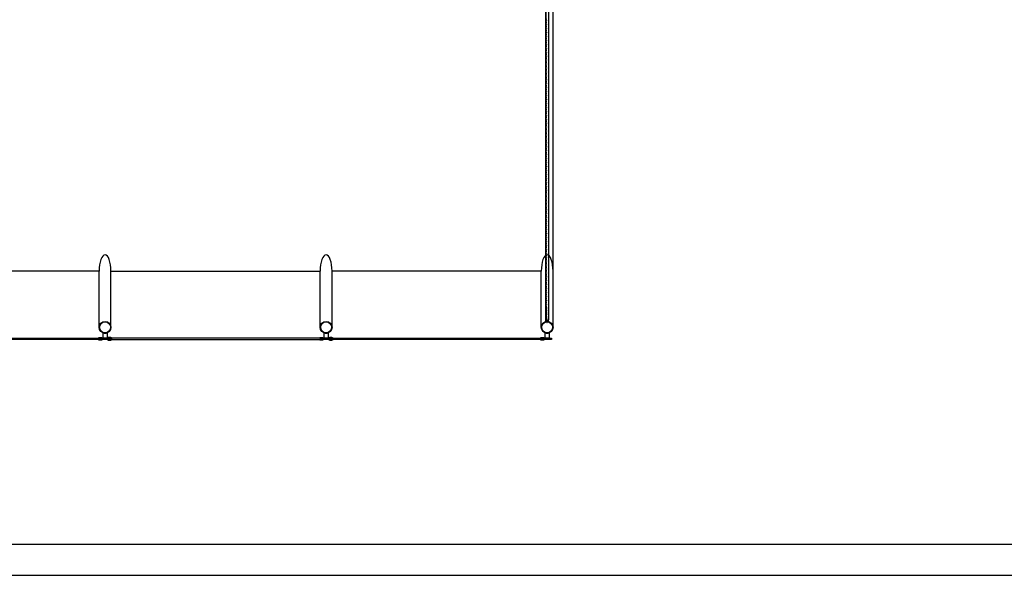
# Model space of a CAD drawing. Extents: x 61639 to 412573, y -53313 to -24987.
# Drawn here: x 72136 to 72771, y -49940 to -49582 of the extents above; entities that cross this region are included whole.
import ezdxf

# ---------------------------------------------------------------- set-up
doc = ezdxf.new("R2010")
doc.units = 0
doc.header["$LTSCALE"] = 100
doc.layers.get('0').update_dxf_attribs({"linetype": 'CONTINUOUS'})
doc.layers.add('005', color=7, linetype='CONTINUOUS')

# ---------------------------------------------------------------- blocks, each defined once
blk = doc.blocks.new('ROSCA')
at = {"color": 2}
for p, q in [((0, -0.025), (0.556, -0.025)), ((0, -0.075), (0.556, -0.075)), ((0, -0.125), (0.556, -0.125)), ((0, -0.175), (0.556, -0.175)), ((0, -0.225), (0.556, -0.225)), ((0, -0.275), (0.556, -0.275)), ((0, -0.325), (0.556, -0.325)), ((0, -0.375), (0.556, -0.375)), ((0, -0.425), (0.556, -0.425)), ((0, -0.475), (0.556, -0.475)), ((0, -0.525), (0.556, -0.525)), ((0, -0.575), (0.556, -0.575)), ((0, -0.625), (0.556, -0.625)), ((0, -0.675), (0.556, -0.675)), ((0, -0.725), (0.556, -0.725)), ((0, -0.775), (0.556, -0.775)), ((0, -0.825), (0.556, -0.825)), ((0, -0.875), (0.556, -0.875)), ((0, -0.925), (0.556, -0.925)), ((0, -0.975), (0.556, -0.975)), ((0, -1.025), (0.556, -1.025)), ((0, -1.075), (0.556, -1.075)), ((0, -1.125), (0.556, -1.125)), ((0, -1.175), (0.556, -1.175)), ((0, -1.225), (0.556, -1.225)), ((0, -1.275), (0.556, -1.275)), ((0, -1.325), (0.556, -1.325)), ((0, -1.375), (0.556, -1.375)), ((0, -1.425), (0.556, -1.425)), ((0, -1.475), (0.556, -1.475)), ((0, -1.525), (0.556, -1.525)), ((0, -1.575), (0.556, -1.575)), ((0, -1.625), (0.556, -1.625)), ((0, -1.675), (0.556, -1.675)), ((0, -1.725), (0.556, -1.725)), ((0, -1.775), (0.556, -1.775)), ((0, -1.825), (0.556, -1.825)), ((0, -1.875), (0.556, -1.875)), ((0, -1.925), (0.556, -1.925)), ((0, -1.975), (0.556, -1.975)), ((0, -2.025), (0.556, -2.025)), ((0, -2.075), (0.556, -2.075)), ((0, -2.125), (0.556, -2.125)), ((0, -2.175), (0.556, -2.175)), ((0, -2.225), (0.556, -2.225)), ((0, -2.275), (0.556, -2.275)), ((0, -2.325), (0.556, -2.325)), ((0, -2.375), (0.556, -2.375)), ((0, -2.425), (0.556, -2.425)), ((0, -2.475), (0.556, -2.475)), ((0, -2.525), (0.556, -2.525)), ((0, -2.575), (0.556, -2.575)), ((0, -2.625), (0.556, -2.625)), ((0, -2.675), (0.556, -2.675)), ((0, -2.725), (0.556, -2.725)), ((0, -2.775), (0.556, -2.775)), ((0, -2.825), (0.556, -2.825)), ((0, -2.875), (0.556, -2.875)), ((0, -2.925), (0.556, -2.925)), ((0, -2.975), (0.556, -2.975)), ((0, -3.025), (0.556, -3.025)), ((0, -3.075), (0.556, -3.075)), ((0, -3.125), (0.556, -3.125)), ((0, -3.175), (0.556, -3.175)), ((0, -3.225), (0.556, -3.225)), ((0, -3.275), (0.556, -3.275)), ((0, -3.325), (0.556, -3.325)), ((0, -3.375), (0.556, -3.375)), ((0, -3.425), (0.556, -3.425)), ((0, -3.475), (0.556, -3.475))]:
    blk.add_line(p, q, dxfattribs=at)
for points in [[(0.506, -0.05), (0.05, -0.05), (0, -0.025), (0.05, 0), (0.506, 0), (0.556, -0.025)], [(0.506, -0.1), (0.05, -0.1), (0, -0.075), (0.05, -0.05), (0.506, -0.05), (0.556, -0.075)], [(0.506, -0.15), (0.05, -0.15), (0, -0.125), (0.05, -0.1), (0.506, -0.1), (0.556, -0.125)], [(0.506, -0.2), (0.05, -0.2), (0, -0.175), (0.05, -0.15), (0.506, -0.15), (0.556, -0.175)], [(0.506, -0.25), (0.05, -0.25), (0, -0.225), (0.05, -0.2), (0.506, -0.2), (0.556, -0.225)], [(0.506, -0.3), (0.05, -0.3), (0, -0.275), (0.05, -0.25), (0.506, -0.25), (0.556, -0.275)], [(0.506, -0.35), (0.05, -0.35), (0, -0.325), (0.05, -0.3), (0.506, -0.3), (0.556, -0.325)], [(0.506, -0.4), (0.05, -0.4), (0, -0.375), (0.05, -0.35), (0.506, -0.35), (0.556, -0.375)], [(0.506, -0.45), (0.05, -0.45), (0, -0.425), (0.05, -0.4), (0.506, -0.4), (0.556, -0.425)], [(0.506, -0.5), (0.05, -0.5), (0, -0.475), (0.05, -0.45), (0.506, -0.45), (0.556, -0.475)], [(0.506, -0.55), (0.05, -0.55), (0, -0.525), (0.05, -0.5), (0.506, -0.5), (0.556, -0.525)], [(0.506, -0.6), (0.05, -0.6), (0, -0.575), (0.05, -0.55), (0.506, -0.55), (0.556, -0.575)], [(0.506, -0.65), (0.05, -0.65), (0, -0.625), (0.05, -0.6), (0.506, -0.6), (0.556, -0.625)], [(0.506, -0.7), (0.05, -0.7), (0, -0.675), (0.05, -0.65), (0.506, -0.65), (0.556, -0.675)], [(0.506, -0.75), (0.05, -0.75), (0, -0.725), (0.05, -0.7), (0.506, -0.7), (0.556, -0.725)], [(0.506, -0.8), (0.05, -0.8), (0, -0.775), (0.05, -0.75), (0.506, -0.75), (0.556, -0.775)], [(0.506, -0.85), (0.05, -0.85), (0, -0.825), (0.05, -0.8), (0.506, -0.8), (0.556, -0.825)], [(0.506, -0.9), (0.05, -0.9), (0, -0.875), (0.05, -0.85), (0.506, -0.85), (0.556, -0.875)], [(0.506, -0.95), (0.05, -0.95), (0, -0.925), (0.05, -0.9), (0.506, -0.9), (0.556, -0.925)], [(0.506, -1), (0.05, -1), (0, -0.975), (0.05, -0.95), (0.506, -0.95), (0.556, -0.975)], [(0.506, -1.05), (0.05, -1.05), (0, -1.025), (0.05, -1), (0.506, -1), (0.556, -1.025)], [(0.506, -1.1), (0.05, -1.1), (0, -1.075), (0.05, -1.05), (0.506, -1.05), (0.556, -1.075)], [(0.506, -1.15), (0.05, -1.15), (0, -1.125), (0.05, -1.1), (0.506, -1.1), (0.556, -1.125)], [(0.506, -1.2), (0.05, -1.2), (0, -1.175), (0.05, -1.15), (0.506, -1.15), (0.556, -1.175)], [(0.506, -1.25), (0.05, -1.25), (0, -1.225), (0.05, -1.2), (0.506, -1.2), (0.556, -1.225)], [(0.506, -1.3), (0.05, -1.3), (0, -1.275), (0.05, -1.25), (0.506, -1.25), (0.556, -1.275)], [(0.506, -1.35), (0.05, -1.35), (0, -1.325), (0.05, -1.3), (0.506, -1.3), (0.556, -1.325)], [(0.506, -1.4), (0.05, -1.4), (0, -1.375), (0.05, -1.35), (0.506, -1.35), (0.556, -1.375)], [(0.506, -1.45), (0.05, -1.45), (0, -1.425), (0.05, -1.4), (0.506, -1.4), (0.556, -1.425)], [(0.506, -1.5), (0.05, -1.5), (0, -1.475), (0.05, -1.45), (0.506, -1.45), (0.556, -1.475)], [(0.506, -1.55), (0.05, -1.55), (0, -1.525), (0.05, -1.5), (0.506, -1.5), (0.556, -1.525)], [(0.506, -1.6), (0.05, -1.6), (0, -1.575), (0.05, -1.55), (0.506, -1.55), (0.556, -1.575)], [(0.506, -1.65), (0.05, -1.65), (0, -1.625), (0.05, -1.6), (0.506, -1.6), (0.556, -1.625)], [(0.506, -1.7), (0.05, -1.7), (0, -1.675), (0.05, -1.65), (0.506, -1.65), (0.556, -1.675)], [(0.506, -1.75), (0.05, -1.75), (0, -1.725), (0.05, -1.7), (0.506, -1.7), (0.556, -1.725)], [(0.506, -1.8), (0.05, -1.8), (0, -1.775), (0.05, -1.75), (0.506, -1.75), (0.556, -1.775)], [(0.506, -1.85), (0.05, -1.85), (0, -1.825), (0.05, -1.8), (0.506, -1.8), (0.556, -1.825)], [(0.506, -1.9), (0.05, -1.9), (0, -1.875), (0.05, -1.85), (0.506, -1.85), (0.556, -1.875)], [(0.506, -1.95), (0.05, -1.95), (0, -1.925), (0.05, -1.9), (0.506, -1.9), (0.556, -1.925)], [(0.506, -2), (0.05, -2), (0, -1.975), (0.05, -1.95), (0.506, -1.95), (0.556, -1.975)], [(0.506, -2.05), (0.05, -2.05), (0, -2.025), (0.05, -2), (0.506, -2), (0.556, -2.025)], [(0.506, -2.1), (0.05, -2.1), (0, -2.075), (0.05, -2.05), (0.506, -2.05), (0.556, -2.075)], [(0.506, -2.15), (0.05, -2.15), (0, -2.125), (0.05, -2.1), (0.506, -2.1), (0.556, -2.125)], [(0.506, -2.2), (0.05, -2.2), (0, -2.175), (0.05, -2.15), (0.506, -2.15), (0.556, -2.175)], [(0.506, -2.25), (0.05, -2.25), (0, -2.225), (0.05, -2.2), (0.506, -2.2), (0.556, -2.225)], [(0.506, -2.3), (0.05, -2.3), (0, -2.275), (0.05, -2.25), (0.506, -2.25), (0.556, -2.275)], [(0.506, -2.35), (0.05, -2.35), (0, -2.325), (0.05, -2.3), (0.506, -2.3), (0.556, -2.325)], [(0.506, -2.4), (0.05, -2.4), (0, -2.375), (0.05, -2.35), (0.506, -2.35), (0.556, -2.375)], [(0.506, -2.45), (0.05, -2.45), (0, -2.425), (0.05, -2.4), (0.506, -2.4), (0.556, -2.425)], [(0.506, -2.5), (0.05, -2.5), (0, -2.475), (0.05, -2.45), (0.506, -2.45), (0.556, -2.475)], [(0.506, -2.55), (0.05, -2.55), (0, -2.525), (0.05, -2.5), (0.506, -2.5), (0.556, -2.525)], [(0.506, -2.6), (0.05, -2.6), (0, -2.575), (0.05, -2.55), (0.506, -2.55), (0.556, -2.575)], [(0.506, -2.65), (0.05, -2.65), (0, -2.625), (0.05, -2.6), (0.506, -2.6), (0.556, -2.625)], [(0.506, -2.7), (0.05, -2.7), (0, -2.675), (0.05, -2.65), (0.506, -2.65), (0.556, -2.675)], [(0.506, -2.75), (0.05, -2.75), (0, -2.725), (0.05, -2.7), (0.506, -2.7), (0.556, -2.725)], [(0.506, -2.8), (0.05, -2.8), (0, -2.775), (0.05, -2.75), (0.506, -2.75), (0.556, -2.775)], [(0.506, -2.85), (0.05, -2.85), (0, -2.825), (0.05, -2.8), (0.506, -2.8), (0.556, -2.825)], [(0.506, -2.9), (0.05, -2.9), (0, -2.875), (0.05, -2.85), (0.506, -2.85), (0.556, -2.875)], [(0.506, -2.95), (0.05, -2.95), (0, -2.925), (0.05, -2.9), (0.506, -2.9), (0.556, -2.925)], [(0.506, -3), (0.05, -3), (0, -2.975), (0.05, -2.95), (0.506, -2.95), (0.556, -2.975)], [(0.506, -3.05), (0.05, -3.05), (0, -3.025), (0.05, -3), (0.506, -3), (0.556, -3.025)], [(0.506, -3.1), (0.05, -3.1), (0, -3.075), (0.05, -3.05), (0.506, -3.05), (0.556, -3.075)], [(0.506, -3.15), (0.05, -3.15), (0, -3.125), (0.05, -3.1), (0.506, -3.1), (0.556, -3.125)], [(0.506, -3.2), (0.05, -3.2), (0, -3.175), (0.05, -3.15), (0.506, -3.15), (0.556, -3.175)], [(0.506, -3.25), (0.05, -3.25), (0, -3.225), (0.05, -3.2), (0.506, -3.2), (0.556, -3.225)], [(0.506, -3.3), (0.05, -3.3), (0, -3.275), (0.05, -3.25), (0.506, -3.25), (0.556, -3.275)], [(0.506, -3.35), (0.05, -3.35), (0, -3.325), (0.05, -3.3), (0.506, -3.3), (0.556, -3.325)], [(0.506, -3.4), (0.05, -3.4), (0, -3.375), (0.05, -3.35), (0.506, -3.35), (0.556, -3.375)], [(0.506, -3.45), (0.05, -3.45), (0, -3.425), (0.05, -3.4), (0.506, -3.4), (0.556, -3.425)], [(0.506, -3.5), (0.05, -3.5), (0, -3.475), (0.05, -3.45), (0.506, -3.45), (0.556, -3.475)]]:
    blk.add_lwpolyline(points, close=True, dxfattribs=at)
blk = doc.blocks.new('PORCA')
at = {"color": 2}
for p, q in [((-1.3, 0), (-0.3, -1.8)), ((-1.3, 0), (-0.2, 0)), ((-0.3, -1.8), (-0.3, 0)), ((-0.2, 0), (-0.3, 0)), ((-0.3, 0), (-0.2, -0.1)), ((-0.2, -0.1), (-0.3, -0.1)), ((-0.3, -0.1), (-0.2, -0.1)), ((-0.2, -0.1), (-0.3, -0.1)), ((-0.3, -0.1), (-0.2, -0.2)), ((-0.2, -0.2), (-0.3, -0.2)), ((-0.3, -0.2), (-0.2, -0.2)), ((-0.2, -0.2), (-0.3, -0.2)), ((-0.3, -0.2), (-0.2, -0.3)), ((-0.2, -0.3), (-0.3, -0.3)), ((-0.3, -0.3), (-0.2, -0.3)), ((-0.2, -0.3), (-0.3, -0.3)), ((-0.3, -0.3), (-0.2, -0.4)), ((-0.2, -0.4), (-0.3, -0.4)), ((-0.3, -0.4), (-0.2, -0.4)), ((-0.2, -0.4), (-0.3, -0.4)), ((-0.3, -0.4), (-0.2, -0.5)), ((-0.2, -0.5), (-0.3, -0.5)), ((-0.3, -0.5), (-0.2, -0.5)), ((-0.2, -0.5), (-0.3, -0.5)), ((-0.3, -0.5), (-0.2, -0.6)), ((-0.2, -0.6), (-0.3, -0.6)), ((-0.3, -0.6), (-0.2, -0.6)), ((-0.2, -0.6), (-0.3, -0.6)), ((-0.3, -0.6), (-0.2, -0.7)), ((-0.2, -0.7), (-0.3, -0.7)), ((-0.3, -0.7), (-0.2, -0.7)), ((-0.2, -0.7), (-0.3, -0.7)), ((-0.3, -0.7), (-0.2, -0.8)), ((-0.2, -0.8), (-0.3, -0.8)), ((-0.3, -0.8), (-0.2, -0.8)), ((-0.2, -0.8), (-0.3, -0.8)), ((-0.3, -0.8), (-0.2, -0.9)), ((-0.2, -0.9), (-0.3, -0.9)), ((-0.3, -0.9), (-0.2, -0.9)), ((-0.2, -0.9), (-0.3, -0.9)), ((-0.3, -0.9), (-0.2, -1)), ((-0.2, -1), (-0.3, -1)), ((-0.3, -1), (-0.2, -1)), ((-0.2, -1), (-0.3, -1)), ((-0.3, -1), (-0.2, -1.1)), ((-0.2, -1.1), (-0.3, -1.1)), ((-0.3, -1.1), (-0.2, -1.1)), ((-0.2, -1.1), (-0.3, -1.1)), ((-0.3, -1.1), (-0.2, -1.2)), ((-0.2, -1.2), (-0.3, -1.2)), ((-0.3, -1.2), (-0.2, -1.2)), ((-0.2, -1.2), (-0.3, -1.2)), ((-0.3, -1.2), (-0.2, -1.3)), ((-0.2, -1.3), (-0.3, -1.3)), ((-0.3, -1.3), (-0.2, -1.3)), ((-0.2, -1.3), (-0.3, -1.3)), ((-0.3, -1.3), (-0.2, -1.4)), ((-0.2, -1.4), (-0.3, -1.4)), ((-0.3, -1.4), (-0.2, -1.4)), ((-0.2, -1.4), (-0.3, -1.4)), ((-0.3, -1.4), (-0.2, -1.5)), ((-0.2, -1.5), (-0.3, -1.5)), ((-0.3, -1.5), (-0.2, -1.5)), ((-0.2, -1.5), (-0.3, -1.5)), ((-0.3, -1.5), (-0.2, -1.6)), ((-0.2, -1.6), (-0.3, -1.6)), ((-0.3, -1.6), (-0.2, -1.6)), ((-0.2, -1.6), (-0.3, -1.6)), ((-0.3, -1.6), (-0.2, -1.7)), ((-0.2, -1.7), (-0.3, -1.7)), ((-0.3, -1.7), (-0.2, -1.7)), ((-0.2, -1.7), (-0.3, -1.7)), ((-0.3, -1.7), (-0.2, -1.8)), ((-0.2, -1.8), (-0.3, -1.8)), ((-0.3, -1.8), (-0.2, -1.8)), ((-0.2, -1.8), (-0.3, -1.8)), ((-0.3, -1.8), (0.3, -1.8)), ((0.2, 0), (1.3, 0)), ((0.3, 0), (0.2, -0.1)), ((0.2, 0), (0.3, 0)), ((0.3, -0.1), (0.2, -0.2)), ((0.2, -0.1), (0.3, -0.1)), ((0.3, -0.1), (0.2, -0.1)), ((0.2, -0.1), (0.3, -0.1)), ((0.3, -0.2), (0.2, -0.3)), ((0.2, -0.2), (0.3, -0.2)), ((0.3, -0.2), (0.2, -0.2)), ((0.2, -0.2), (0.3, -0.2)), ((0.3, -0.3), (0.2, -0.4)), ((0.2, -0.3), (0.3, -0.3)), ((0.3, -0.3), (0.2, -0.3)), ((0.2, -0.3), (0.3, -0.3)), ((0.3, -0.4), (0.2, -0.5)), ((0.2, -0.4), (0.3, -0.4)), ((0.3, -0.4), (0.2, -0.4)), ((0.2, -0.4), (0.3, -0.4)), ((0.3, -0.5), (0.2, -0.6)), ((0.2, -0.5), (0.3, -0.5)), ((0.3, -0.5), (0.2, -0.5)), ((0.2, -0.5), (0.3, -0.5)), ((0.3, -0.6), (0.2, -0.7)), ((0.2, -0.6), (0.3, -0.6)), ((0.3, -0.6), (0.2, -0.6)), ((0.2, -0.6), (0.3, -0.6)), ((0.3, -0.7), (0.2, -0.8)), ((0.2, -0.7), (0.3, -0.7)), ((0.3, -0.7), (0.2, -0.7)), ((0.2, -0.7), (0.3, -0.7)), ((0.3, -0.8), (0.2, -0.9)), ((0.2, -0.8), (0.3, -0.8)), ((0.3, -0.8), (0.2, -0.8)), ((0.2, -0.8), (0.3, -0.8)), ((0.3, -0.9), (0.2, -1)), ((0.2, -0.9), (0.3, -0.9)), ((0.3, -0.9), (0.2, -0.9)), ((0.2, -0.9), (0.3, -0.9)), ((0.3, -1), (0.2, -1.1)), ((0.2, -1), (0.3, -1)), ((0.3, -1), (0.2, -1)), ((0.2, -1), (0.3, -1)), ((0.3, -1.1), (0.2, -1.2)), ((0.2, -1.1), (0.3, -1.1)), ((0.3, -1.1), (0.2, -1.1)), ((0.2, -1.1), (0.3, -1.1)), ((0.3, -1.2), (0.2, -1.3)), ((0.2, -1.2), (0.3, -1.2)), ((0.3, -1.2), (0.2, -1.2)), ((0.2, -1.2), (0.3, -1.2)), ((0.3, -1.3), (0.2, -1.4)), ((0.2, -1.3), (0.3, -1.3)), ((0.3, -1.3), (0.2, -1.3)), ((0.2, -1.3), (0.3, -1.3)), ((0.3, -1.4), (0.2, -1.5)), ((0.2, -1.4), (0.3, -1.4)), ((0.3, -1.4), (0.2, -1.4)), ((0.2, -1.4), (0.3, -1.4)), ((0.3, -1.5), (0.2, -1.6)), ((0.2, -1.5), (0.3, -1.5)), ((0.3, -1.5), (0.2, -1.5)), ((0.2, -1.5), (0.3, -1.5)), ((0.3, -1.6), (0.2, -1.7)), ((0.2, -1.6), (0.3, -1.6)), ((0.3, -1.6), (0.2, -1.6)), ((0.2, -1.6), (0.3, -1.6)), ((0.3, -1.7), (0.2, -1.8)), ((0.2, -1.7), (0.3, -1.7)), ((0.3, -1.7), (0.2, -1.7)), ((0.2, -1.7), (0.3, -1.7)), ((0.2, -1.8), (0.3, -1.8)), ((0.3, -1.8), (0.2, -1.8)), ((0.2, -1.8), (0.3, -1.8)), ((0.3, -1.8), (1.3, 0)), ((0.3, -1.8), (0.3, 0))]:
    blk.add_line(p, q, dxfattribs=at)

msp = doc.modelspace()

# ---------------------------------------------------------------- linework, layer by layer
at = {"layer": '005'}
for p, q in [((72474.92, -49237.91), (72474.92, -49774.79)), ((72475.05, -49237.91), (72475.05, -49665.74)), ((72476.75, -49237.36), (72476.75, -49775.34)), ((72479.73, -49743.96), (72479.73, -49268.79)), ((72475.05, -49665.74), (72475.05, -49774.79)), ((72187.11, -49743.96), (72052.23, -49743.96)), ((72187.11, -49780.21), (72187.11, -49743.96)), ((72194.73, -49743.96), (72329.61, -49743.96)), ((72329.61, -49780.21), (72329.61, -49743.96)), ((72472.11, -49743.96), (72337.23, -49743.96)), ((72472.11, -49780.21), (72472.11, -49743.96)), ((64288.7, -49920.03), (73405.5, -49920.03)), ((64288.7, -49940.03), (73405.5, -49940.03))]:
    msp.add_line(p, q, dxfattribs=at)
for points in [[(72475.3, -49581.31), (72475.05, -49582.58), (72475.3, -49583.85), (72475.05, -49585.12), (72475.3, -49586.39), (72475.05, -49587.66), (72475.3, -49588.93), (72475.05, -49590.2), (72475.3, -49591.47), (72475.05, -49592.74), (72475.3, -49594.01), (72475.05, -49595.28), (72475.3, -49596.55), (72475.05, -49597.82), (72475.3, -49599.09), (72475.05, -49600.36), (72475.3, -49601.63), (72475.05, -49602.9), (72475.3, -49604.17), (72475.05, -49605.44), (72475.3, -49606.71), (72475.05, -49607.98), (72475.3, -49609.25), (72475.05, -49610.52), (72475.3, -49611.79), (72475.05, -49613.06), (72475.3, -49614.33), (72475.05, -49615.6), (72475.3, -49616.87), (72475.05, -49618.14), (72475.3, -49619.41), (72475.05, -49620.68), (72475.3, -49621.95), (72475.05, -49623.22), (72475.3, -49624.49), (72475.05, -49625.76), (72475.3, -49627.03), (72475.05, -49628.3), (72475.3, -49629.57), (72475.05, -49630.84), (72475.3, -49632.11), (72475.05, -49633.38), (72475.3, -49634.65), (72475.05, -49635.92), (72475.3, -49637.19), (72475.05, -49638.46), (72475.3, -49639.73), (72475.05, -49641), (72475.3, -49642.27), (72475.05, -49643.54), (72475.3, -49644.81), (72475.05, -49646.08), (72475.3, -49647.35), (72475.05, -49648.62), (72475.3, -49649.89), (72475.05, -49651.16), (72475.3, -49652.43), (72475.05, -49653.7), (72475.3, -49654.97), (72475.05, -49656.24), (72475.3, -49657.51), (72475.05, -49658.78), (72475.3, -49660.05), (72475.05, -49661.32), (72475.3, -49662.59), (72475.05, -49663.86), (72475.3, -49665.13), (72475.05, -49666.4), (72475.3, -49667.67), (72475.05, -49668.94), (72475.3, -49670.21), (72475.05, -49671.48), (72475.3, -49672.75), (72475.05, -49674.02), (72475.3, -49675.29), (72475.05, -49676.56), (72475.3, -49677.83), (72475.05, -49679.1), (72475.3, -49680.37), (72475.05, -49681.64), (72475.3, -49682.91), (72475.05, -49684.18), (72475.3, -49685.45), (72475.05, -49686.72), (72475.3, -49687.99), (72475.05, -49689.26), (72475.3, -49690.53), (72475.05, -49691.8), (72475.3, -49693.07), (72475.05, -49694.34), (72475.3, -49695.61), (72475.05, -49696.88), (72475.3, -49698.15), (72475.05, -49699.42), (72475.3, -49700.69), (72475.05, -49701.96), (72475.3, -49703.23), (72475.05, -49704.5), (72475.3, -49705.77), (72475.05, -49707.04), (72475.3, -49708.31), (72475.05, -49709.58), (72475.3, -49710.85), (72475.05, -49712.12), (72475.3, -49713.39), (72475.05, -49714.66), (72475.3, -49715.93), (72475.05, -49717.2), (72475.3, -49718.47), (72475.05, -49719.74), (72475.3, -49721.01), (72475.05, -49722.28), (72475.3, -49723.55), (72475.05, -49724.82), (72475.3, -49726.09), (72475.05, -49727.36), (72475.3, -49728.63), (72475.05, -49729.9), (72475.3, -49731.17), (72475.05, -49732.44), (72475.3, -49733.71), (72475.05, -49734.98), (72475.3, -49736.25), (72475.05, -49737.52), (72475.3, -49738.79), (72475.05, -49740.06), (72475.3, -49741.33), (72475.05, -49742.6), (72475.3, -49743.87), (72475.05, -49745.14), (72475.3, -49746.41), (72475.05, -49747.68), (72475.3, -49748.95), (72475.05, -49750.22), (72475.3, -49751.49), (72475.05, -49752.76), (72475.3, -49754.03), (72475.05, -49755.3), (72475.3, -49756.57), (72475.05, -49757.84), (72475.3, -49759.11), (72475.05, -49760.38), (72475.3, -49761.65), (72475.05, -49762.92), (72475.3, -49764.19), (72475.05, -49765.46), (72475.3, -49766.73), (72475.05, -49768), (72475.19, -49768.71), (72475.44, -49768.66), (72475.3, -49768), (72475.56, -49766.73), (72475.3, -49765.46), (72475.56, -49764.19), (72475.3, -49762.92), (72475.56, -49761.65), (72475.3, -49760.38), (72475.56, -49759.11), (72475.3, -49757.84), (72475.56, -49756.57), (72475.3, -49755.3), (72475.56, -49754.03), (72475.3, -49752.76), (72475.56, -49751.49), (72475.3, -49750.22), (72475.56, -49748.95), (72475.3, -49747.68), (72475.56, -49746.41), (72475.3, -49745.14), (72475.56, -49743.87), (72475.3, -49742.6), (72475.56, -49741.33), (72475.3, -49740.06), (72475.56, -49738.79), (72475.3, -49737.52), (72475.56, -49736.25), (72475.3, -49734.98), (72475.56, -49733.71), (72475.3, -49732.44), (72475.56, -49731.17), (72475.3, -49729.9), (72475.56, -49728.63), (72475.3, -49727.36), (72475.56, -49726.09), (72475.3, -49724.82), (72475.56, -49723.55), (72475.3, -49722.28), (72475.56, -49721.01), (72475.3, -49719.74), (72475.56, -49718.47), (72475.3, -49717.2), (72475.56, -49715.93), (72475.3, -49714.66), (72475.56, -49713.39), (72475.3, -49712.12), (72475.56, -49710.85), (72475.3, -49709.58), (72475.56, -49708.31), (72475.3, -49707.04), (72475.56, -49705.77), (72475.3, -49704.5), (72475.56, -49703.23), (72475.3, -49701.96), (72475.56, -49700.69), (72475.3, -49699.42), (72475.56, -49698.15), (72475.3, -49696.88), (72475.56, -49695.61), (72475.3, -49694.34), (72475.56, -49693.07), (72475.3, -49691.8), (72475.56, -49690.53), (72475.3, -49689.26), (72475.56, -49687.99), (72475.3, -49686.72), (72475.56, -49685.45), (72475.3, -49684.18), (72475.56, -49682.91), (72475.3, -49681.64), (72475.56, -49680.37), (72475.3, -49679.1), (72475.56, -49677.83), (72475.3, -49676.56), (72475.56, -49675.29), (72475.3, -49674.02), (72475.56, -49672.75), (72475.3, -49671.48), (72475.56, -49670.21), (72475.3, -49668.94), (72475.56, -49667.67), (72475.3, -49666.4), (72475.56, -49665.13), (72475.3, -49663.86), (72475.56, -49662.59), (72475.3, -49661.32), (72475.56, -49660.05), (72475.3, -49658.78), (72475.56, -49657.51), (72475.3, -49656.24), (72475.56, -49654.97), (72475.3, -49653.7), (72475.56, -49652.43), (72475.3, -49651.16), (72475.56, -49649.89), (72475.3, -49648.62), (72475.56, -49647.35), (72475.3, -49646.08), (72475.56, -49644.81), (72475.3, -49643.54), (72475.56, -49642.27), (72475.3, -49641), (72475.56, -49639.73), (72475.3, -49638.46), (72475.56, -49637.19), (72475.3, -49635.92), (72475.56, -49634.65), (72475.3, -49633.38), (72475.56, -49632.11), (72475.3, -49630.84), (72475.56, -49629.57), (72475.3, -49628.3), (72475.56, -49627.03), (72475.3, -49625.76), (72475.56, -49624.49), (72475.3, -49623.22), (72475.56, -49621.95), (72475.3, -49620.68), (72475.56, -49619.41), (72475.3, -49618.14), (72475.56, -49616.87), (72475.3, -49615.6), (72475.56, -49614.33), (72475.3, -49613.06), (72475.56, -49611.79), (72475.3, -49610.52), (72475.56, -49609.25), (72475.3, -49607.98), (72475.56, -49606.71), (72475.3, -49605.44), (72475.56, -49604.17), (72475.3, -49602.9), (72475.56, -49601.63), (72475.3, -49600.36), (72475.56, -49599.09), (72475.3, -49597.82), (72475.56, -49596.55), (72475.3, -49595.28), (72475.56, -49594.01), (72475.3, -49592.74), (72475.56, -49591.47), (72475.3, -49590.2), (72475.56, -49588.93), (72475.3, -49587.66), (72475.56, -49586.39), (72475.3, -49585.12), (72475.56, -49583.85), (72475.3, -49582.58), (72475.56, -49581.31)], [(72194.73, -49780.21), (72194.73, -49743.96)], [(72337.23, -49780.21), (72337.23, -49743.96)], [(72479.73, -49780.21), (72479.73, -49743.96)], [(72475.16, -49776.19), (72475.05, -49775.62), (72475.3, -49774.35), (72475.05, -49773.08), (72475.3, -49771.81), (72475.05, -49770.54), (72475.3, -49769.27), (72475.05, -49768), (72475.19, -49767.28), (72475.44, -49767.33), (72475.3, -49768), (72475.56, -49769.27), (72475.3, -49770.54), (72475.56, -49771.81), (72475.3, -49773.08), (72475.56, -49774.35), (72475.3, -49775.62), (72475.42, -49776.19)], [(72051.78, -49787.24), (72187.57, -49787.24), (72187.57, -49788.04), (72051.78, -49788.04), (72051.78, -49787.24)], [(72330.07, -49787.24), (72194.27, -49787.24), (72194.27, -49788.04), (72330.07, -49788.04), (72330.07, -49787.24)], [(72336.78, -49787.24), (72472.57, -49787.24), (72472.57, -49788.04), (72336.78, -49788.04), (72336.78, -49787.24)]]:
    msp.add_lwpolyline(points, dxfattribs=at)
for points in [[(72475.05, -49774.79), (72474.92, -49774.79), (72474.92, -49776.32), (72476.75, -49776.32), (72476.75, -49775.34), (72476.62, -49775.34), (72476.62, -49776.19), (72475.05, -49776.19)], [(72188.17, -49787.24), (72193.67, -49787.24), (72193.67, -49788.04), (72188.17, -49788.04)], [(72330.67, -49787.24), (72336.17, -49787.24), (72336.17, -49788.04), (72330.67, -49788.04)], [(72473.17, -49787.24), (72478.67, -49787.24), (72478.67, -49788.04), (72473.17, -49788.04)]]:
    msp.add_lwpolyline(points, close=True, dxfattribs=at)
for points in [[(72188.12, -49788.09), (72189.3, -49788.09, -0.314486), (72186.44, -49788.09), (72187.62, -49788.09), (72187.62, -49787.19), (72186.44, -49787.19, -0.314485), (72189.3, -49787.19), (72188.12, -49787.19)], [(72192.17, -49787.24), (72189.67, -49787.24), (72189.67, -49783.8, 0.169181), (72192.17, -49783.8)], [(72193.72, -49788.09), (72192.54, -49788.09, 0.314486), (72195.4, -49788.09), (72194.22, -49788.09), (72194.22, -49787.19), (72195.4, -49787.19, 0.314485), (72192.54, -49787.19), (72193.72, -49787.19)], [(72330.62, -49788.09), (72331.8, -49788.09, -0.314486), (72328.94, -49788.09), (72330.12, -49788.09), (72330.12, -49787.19), (72328.94, -49787.19, -0.314485), (72331.8, -49787.19), (72330.62, -49787.19)], [(72334.67, -49787.24), (72332.17, -49787.24), (72332.17, -49783.8, 0.169181), (72334.67, -49783.8)], [(72336.22, -49788.09), (72335.04, -49788.09, 0.314486), (72337.9, -49788.09), (72336.72, -49788.09), (72336.72, -49787.19), (72337.9, -49787.19, 0.314485), (72335.04, -49787.19), (72336.22, -49787.19)], [(72473.12, -49788.09), (72474.3, -49788.09, -0.314486), (72471.44, -49788.09), (72472.62, -49788.09), (72472.62, -49787.19), (72471.44, -49787.19, -0.314485), (72474.3, -49787.19), (72473.12, -49787.19)], [(72477.17, -49787.24), (72474.67, -49787.24), (72474.67, -49783.8, 0.169181), (72477.17, -49783.8)]]:
    msp.add_lwpolyline(points, format="xyb", close=True, dxfattribs=at)
for centre, radius in [((72475.17, -49583.85), 0.127), ((72475.43, -49582.58), 0.127), ((72475.43, -49585.12), 0.127), ((72475.17, -49586.39), 0.127), ((72475.17, -49586.39), 0.127), ((72475.17, -49588.93), 0.127), ((72475.17, -49591.47), 0.127), ((72475.43, -49587.66), 0.127), ((72475.43, -49590.2), 0.127), ((72475.17, -49594.01), 0.127), ((72475.17, -49596.55), 0.127), ((72475.43, -49592.74), 0.127), ((72475.43, -49595.28), 0.127), ((72475.43, -49597.82), 0.127), ((72475.17, -49599.09), 0.127), ((72475.17, -49601.63), 0.127), ((72475.17, -49604.17), 0.127), ((72475.43, -49600.36), 0.127), ((72475.43, -49602.9), 0.127), ((72475.17, -49606.71), 0.127), ((72475.17, -49609.25), 0.127), ((72475.43, -49605.44), 0.127), ((72475.43, -49607.98), 0.127), ((72475.43, -49610.52), 0.127), ((72475.17, -49611.79), 0.127), ((72475.17, -49614.33), 0.127), ((72475.17, -49616.87), 0.127), ((72475.43, -49613.06), 0.127), ((72475.43, -49615.6), 0.127), ((72475.17, -49619.41), 0.127), ((72475.17, -49621.95), 0.127), ((72475.43, -49618.14), 0.127), ((72475.43, -49620.68), 0.127), ((72475.43, -49623.22), 0.127), ((72475.17, -49624.49), 0.127), ((72475.17, -49627.03), 0.127), ((72475.17, -49629.57), 0.127), ((72475.43, -49625.76), 0.127), ((72475.43, -49628.3), 0.127), ((72475.17, -49632.11), 0.127), ((72475.17, -49632.11), 0.127), ((72475.17, -49634.65), 0.127), ((72475.43, -49630.84), 0.127), ((72475.43, -49633.38), 0.127), ((72475.43, -49635.92), 0.127), ((72475.17, -49637.19), 0.127), ((72475.17, -49639.73), 0.127), ((72475.17, -49642.27), 0.127), ((72475.43, -49638.46), 0.127), ((72475.43, -49641), 0.127), ((72475.17, -49644.81), 0.127), ((72475.17, -49647.35), 0.127), ((72475.43, -49643.54), 0.127), ((72475.43, -49646.08), 0.127), ((72475.43, -49648.62), 0.127), ((72475.17, -49649.89), 0.127), ((72475.17, -49652.43), 0.127), ((72475.17, -49654.97), 0.127), ((72475.43, -49651.16), 0.127), ((72475.43, -49653.7), 0.127), ((72475.17, -49657.51), 0.127), ((72475.17, -49660.05), 0.127), ((72475.43, -49656.24), 0.127), ((72475.43, -49658.78), 0.127), ((72475.43, -49661.32), 0.127), ((72475.17, -49662.59), 0.127), ((72475.17, -49665.13), 0.127), ((72475.17, -49667.67), 0.127), ((72475.43, -49663.86), 0.127), ((72475.43, -49666.4), 0.127), ((72475.17, -49670.21), 0.127), ((72475.17, -49672.75), 0.127), ((72475.43, -49668.94), 0.127), ((72475.43, -49671.48), 0.127), ((72475.43, -49674.02), 0.127), ((72475.17, -49675.29), 0.127), ((72475.17, -49677.83), 0.127), ((72475.17, -49677.83), 0.127), ((72475.17, -49680.37), 0.127), ((72475.43, -49676.56), 0.127), ((72475.43, -49679.1), 0.127), ((72475.17, -49682.91), 0.127), ((72475.17, -49685.45), 0.127), ((72475.43, -49681.64), 0.127), ((72475.43, -49684.18), 0.127), ((72475.43, -49686.72), 0.127), ((72475.17, -49687.99), 0.127), ((72475.17, -49690.53), 0.127), ((72475.17, -49693.07), 0.127), ((72475.43, -49689.26), 0.127), ((72475.43, -49691.8), 0.127), ((72475.17, -49695.61), 0.127), ((72475.17, -49698.15), 0.127), ((72475.43, -49694.34), 0.127), ((72475.43, -49696.88), 0.127), ((72475.43, -49699.42), 0.127), ((72475.17, -49700.69), 0.127), ((72475.17, -49703.23), 0.127), ((72475.17, -49705.77), 0.127), ((72475.43, -49701.96), 0.127), ((72475.43, -49704.5), 0.127), ((72475.17, -49708.31), 0.127), ((72475.17, -49710.85), 0.127), ((72475.43, -49707.04), 0.127), ((72475.43, -49709.58), 0.127), ((72475.43, -49712.12), 0.127), ((72475.17, -49713.39), 0.127), ((72475.17, -49715.93), 0.127), ((72475.17, -49718.47), 0.127), ((72475.43, -49714.66), 0.127), ((72475.43, -49717.2), 0.127), ((72475.17, -49721.01), 0.127), ((72475.17, -49723.55), 0.127), ((72475.17, -49723.55), 0.127), ((72475.43, -49719.74), 0.127), ((72475.43, -49722.28), 0.127), ((72475.43, -49724.82), 0.127), ((72475.17, -49726.09), 0.127), ((72475.17, -49728.63), 0.127), ((72475.17, -49731.17), 0.127), ((72475.43, -49727.36), 0.127), ((72475.43, -49729.9), 0.127), ((72475.17, -49733.71), 0.127), ((72475.17, -49736.25), 0.127), ((72475.43, -49732.44), 0.127), ((72475.43, -49734.98), 0.127), ((72475.43, -49737.52), 0.127), ((72475.17, -49738.79), 0.127), ((72475.17, -49741.33), 0.127), ((72475.17, -49743.87), 0.127), ((72475.43, -49740.06), 0.127), ((72475.43, -49742.6), 0.127), ((72475.17, -49746.41), 0.127), ((72475.17, -49748.95), 0.127), ((72475.43, -49745.14), 0.127), ((72475.43, -49747.68), 0.127), ((72475.43, -49750.22), 0.127), ((72475.17, -49751.49), 0.127), ((72475.17, -49754.03), 0.127), ((72475.17, -49756.57), 0.127), ((72475.43, -49752.76), 0.127), ((72475.43, -49755.3), 0.127), ((72475.17, -49759.11), 0.127), ((72475.17, -49761.65), 0.127), ((72475.43, -49757.84), 0.127), ((72475.43, -49760.38), 0.127), ((72475.43, -49762.92), 0.127), ((72475.17, -49764.19), 0.127), ((72475.17, -49766.73), 0.127), ((72475.17, -49769.27), 0.127), ((72475.43, -49765.46), 0.127), ((72475.43, -49768), 0.127), ((72475.17, -49771.81), 0.127), ((72475.17, -49774.35), 0.127), ((72475.43, -49770.54), 0.127), ((72475.43, -49773.08), 0.127), ((72475.43, -49775.62), 0.127), ((72190.92, -49780.21), 3.81), ((72190.92, -49780.21), 3.5), ((72333.42, -49780.21), 3.81), ((72333.42, -49780.21), 3.5), ((72475.92, -49780.21), 3.81), ((72475.92, -49780.21), 3.5)]:
    msp.add_circle(centre, radius, dxfattribs=at)
for centre in [(72190.92, -49743.96), (72333.42, -49743.96), (72475.92, -49743.96)]:
    msp.add_ellipse(centre, major_axis=(0, 10.43), ratio=0.365185, start_param=-1.570796, end_param=1.570796, dxfattribs=at)

# ---------------------------------------------------------------- block references
at = {"layer": '005', "extrusion": (0, 0, -1), "xscale": -0.5, "yscale": 0.4999999997233944, "zscale": -0.4999999999999999, "rotation": 180}
for name, p in [('PORCA', (-72475.89, -49776.2)), ('ROSCA', (-72476.02, -49777.04))]:
    msp.add_blockref(name, p, dxfattribs=at)

doc.saveas('drawing.dxf')
